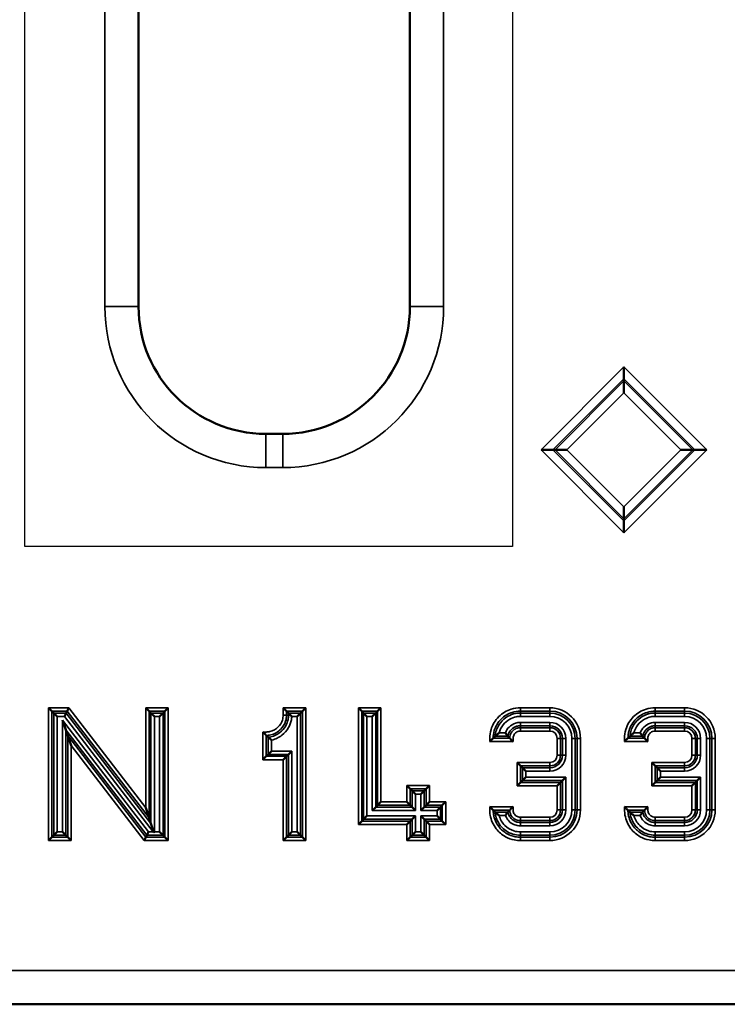
# Model space of a CAD drawing. Units: millimetres. Extents: x 0 to 1260, y 0 to 891.
# Drawn here: x 677 to 719, y 478 to 537 of the extents above; entities that cross this region are included whole.
import ezdxf

# ---------------------------------------------------------------- set-up
doc = ezdxf.new("R2010")
doc.units = ezdxf.units.MM
doc.layers.add('Visibile (ISO)', color=7, linetype='Continuous', lineweight=50)
doc.layers.add('Visibile sottile (ISO)', color=7, linetype='Continuous', lineweight=35)

# ---------------------------------------------------------------- blocks, each defined once
blk = doc.blocks.new('840424 góra')
at = {"layer": 'Visibile (ISO)'}
for p, q in [((-90.964, -57.5), (-90.964, 57.5)), ((-74.858, 57.5), (-74.858, -57.5)), ((-62.161, -61.787), (-62.161, -61.08)), ((-62.161, -61.787), (-62.161, -61.913)), ((-62.161, -61.913), (-62.161, -62.62)), ((-82.411, -65.053), (-83.411, -65.053)), ((-66.374, -66), (-67.08, -66)), ((-66.374, -66), (-66.248, -66)), ((-66.248, -66), (-65.541, -66)), ((-58.074, -66), (-58.78, -66)), ((-57.948, -66), (-58.074, -66)), ((-57.241, -66), (-57.948, -66)), ((-62.161, -70.087), (-62.161, -69.38)), ((-62.161, -70.213), (-62.161, -70.087)), ((-62.161, -70.213), (-62.161, -70.92)), ((-96.102, -81.508), (-96.302, -81.309)), ((-96.102, -81.508), (-95.988, -81.623)), ((-95.988, -81.623), (-95.788, -81.822)), ((-95.254, -81.623), (-95.352, -81.822)), ((-95.197, -81.508), (-95.254, -81.623)), ((-95.197, -81.508), (-95.099, -81.309)), ((-90.342, -81.508), (-90.542, -81.309)), ((-90.342, -81.508), (-90.228, -81.623)), ((-90.228, -81.623), (-90.028, -81.822)), ((-89.513, -81.623), (-89.713, -81.822)), ((-89.399, -81.508), (-89.513, -81.623)), ((-89.399, -81.508), (-89.199, -81.309)), ((-82.182, -81.508), (-82.382, -81.309)), ((-82.182, -81.508), (-82.068, -81.623)), ((-81.951, -81.74), (-82.068, -81.623)), ((-81.353, -81.623), (-81.553, -81.822)), ((-81.239, -81.508), (-81.353, -81.623)), ((-81.239, -81.508), (-81.039, -81.309)), ((-77.722, -81.508), (-77.922, -81.309)), ((-77.722, -81.508), (-77.608, -81.623)), ((-77.608, -81.623), (-77.408, -81.822)), ((-76.893, -81.623), (-77.093, -81.822)), ((-76.779, -81.508), (-76.893, -81.623)), ((-76.779, -81.508), (-76.579, -81.309)), ((-95.273, -82.626), (-95.473, -82.037)), ((-95.159, -82.963), (-95.273, -82.626)), ((-94.959, -83.551), (-95.159, -82.963)), ((-83.382, -84.192), (-83.268, -84.077)), ((-83.268, -84.077), (-83.068, -83.878)), ((-82.182, -84.192), (-82.068, -84.077)), ((-82.068, -84.077), (-81.868, -83.878)), ((-83.382, -84.192), (-83.582, -84.391)), ((-82.382, -84.391), (-82.182, -84.192)), ((-68.297, -84.758), (-68.497, -84.559)), ((-60.497, -84.559), (-60.297, -84.758)), ((-68.297, -84.758), (-68.183, -84.873)), ((-68.183, -84.873), (-67.983, -85.072)), ((-60.297, -84.758), (-60.183, -84.873)), ((-60.183, -84.873), (-59.983, -85.072)), ((-68.297, -85.742), (-68.497, -85.941)), ((-68.297, -85.742), (-68.183, -85.627)), ((-68.183, -85.627), (-67.983, -85.428)), ((-65.922, -85.742), (-66.122, -85.941)), ((-65.922, -85.742), (-65.808, -85.627)), ((-65.808, -85.627), (-65.608, -85.428)), ((-60.297, -85.742), (-60.497, -85.941)), ((-60.297, -85.742), (-60.183, -85.627)), ((-60.183, -85.627), (-59.983, -85.428)), ((-57.922, -85.742), (-58.122, -85.941)), ((-57.922, -85.742), (-57.808, -85.627)), ((-57.808, -85.627), (-57.608, -85.428)), ((-74.842, -86.128), (-75.042, -85.929)), ((-74.842, -86.128), (-74.728, -86.243)), ((-74.728, -86.243), (-74.528, -86.442)), ((-74.013, -86.243), (-74.213, -86.442)), ((-73.899, -86.128), (-74.013, -86.243)), ((-73.899, -86.128), (-73.699, -85.929)), ((-76.779, -87.088), (-76.579, -86.889)), ((-74.842, -87.088), (-75.042, -86.889)), ((-73.899, -87.088), (-73.699, -86.889)), ((-72.939, -87.088), (-72.739, -86.889)), ((-90.342, -87.837), (-90.542, -87.249)), ((-76.893, -87.203), (-77.093, -87.402)), ((-76.779, -87.088), (-76.893, -87.203)), ((-74.842, -87.088), (-74.728, -87.203)), ((-74.728, -87.203), (-74.528, -87.402)), ((-74.013, -87.203), (-74.213, -87.402)), ((-73.899, -87.088), (-74.013, -87.203)), ((-73.053, -87.203), (-73.253, -87.402)), ((-72.939, -87.088), (-73.053, -87.203)), ((-90.342, -87.837), (-90.228, -88.174)), ((-90.228, -88.174), (-90.05, -88.699)), ((-77.722, -88.032), (-77.922, -88.231)), ((-77.722, -88.032), (-77.608, -87.917)), ((-77.608, -87.917), (-77.408, -87.718)), ((-74.842, -88.032), (-75.042, -88.231)), ((-74.842, -88.032), (-74.728, -87.917)), ((-74.728, -87.917), (-74.528, -87.718)), ((-74.013, -87.917), (-74.213, -87.718)), ((-73.899, -88.032), (-74.013, -87.917)), ((-73.899, -88.032), (-73.699, -88.231)), ((-73.053, -87.917), (-73.253, -87.718)), ((-72.939, -88.032), (-73.053, -87.917)), ((-72.739, -88.231), (-72.939, -88.032)), ((-95.988, -88.877), (-95.788, -88.678)), ((-95.273, -88.877), (-95.473, -88.678)), ((-90.478, -88.877), (-90.379, -88.678)), ((-90.05, -88.699), (-90.094, -88.678)), ((-90.028, -88.678), (-90.05, -88.699)), ((-89.513, -88.877), (-89.713, -88.678)), ((-82.068, -88.877), (-81.868, -88.678)), ((-81.353, -88.877), (-81.553, -88.678)), ((-74.728, -88.877), (-74.528, -88.678)), ((-74.013, -88.877), (-74.213, -88.678)), ((-96.102, -88.992), (-96.302, -89.191)), ((-96.102, -88.992), (-95.988, -88.877)), ((-95.159, -88.992), (-95.273, -88.877)), ((-95.159, -88.992), (-94.959, -89.191)), ((-90.534, -88.992), (-90.633, -89.191)), ((-90.534, -88.992), (-90.478, -88.877)), ((-89.399, -88.992), (-89.513, -88.877)), ((-89.399, -88.992), (-89.199, -89.191)), ((-82.182, -88.992), (-82.382, -89.191)), ((-82.182, -88.992), (-82.068, -88.877)), ((-81.239, -88.992), (-81.353, -88.877)), ((-81.239, -88.992), (-81.039, -89.191)), ((-74.842, -88.992), (-75.042, -89.191)), ((-74.842, -88.992), (-74.728, -88.877)), ((-73.899, -88.992), (-74.013, -88.877)), ((-73.899, -88.992), (-73.699, -89.191)), ((-495.822, -98.911), (-2, -98.911))]:
    blk.add_line(p, q, dxfattribs=at)
for centre, start, end in [((-83.411, -57.5), 180, 270), ((-82.411, -57.5), 270, 0)]:
    blk.add_arc(centre, 7.553, start, end, dxfattribs=at)
for points, knots in [([(-81.951, -81.74), (-81.925, -81.766), (-81.898, -81.793), (-81.871, -81.822), (-81.871, -81.822), (-81.871, -81.822)], [-0.01146297, -0.01146297, -0.01146297, -0.01146297, 0, 0, 0.0001937, 0.0001937, 0.0001937, 0.0001937]), ([(-83.382, -82.948), (-83.383, -82.948), (-83.387, -82.944), (-83.399, -82.932), (-83.409, -82.922), (-83.435, -82.896), (-83.453, -82.877), (-83.489, -82.841), (-83.507, -82.824), (-83.543, -82.788), (-83.562, -82.769), (-83.581, -82.749), (-83.582, -82.749), (-83.582, -82.749)], [-0.03729164, -0.03729164, -0.03729164, -0.03729164, -0.03154778, -0.03154778, -0.02482874, -0.02482874, -0.01571635, -0.01571635, -0.00801414, -0.00801414, 0, 0, 0.00020005, 0.00020005, 0.00020005, 0.00020005]), ([(-83.382, -82.948), (-83.353, -82.978), (-83.323, -83.006), (-83.285, -83.042), (-83.277, -83.049), (-83.268, -83.057)], [0.0191555, 0.0191555, 0.0191555, 0.0191555, 0.2232128, 0.2232128, 0.2809313, 0.2809313, 0.2809313, 0.2809313]), ([(-69.568, -82.803), (-69.568, -82.803), (-69.569, -82.804), (-69.595, -82.824), (-69.62, -82.844), (-69.667, -82.883), (-69.689, -82.901), (-69.732, -82.938), (-69.75, -82.955), (-69.777, -82.978), (-69.786, -82.987), (-69.799, -82.998), (-69.802, -83.002), (-69.803, -83.002)], [-0.03614005, -0.03614005, -0.03614005, -0.03614005, -0.03594477, -0.03594477, -0.02774908, -0.02774908, -0.0202082, -0.0202082, -0.01187661, -0.01187661, -0.00543259, -0.00543259, 0, 0, 0, 0]), ([(-69.197, -82.803), (-69.196, -82.803), (-69.196, -82.804), (-69.184, -82.821), (-69.172, -82.838), (-69.148, -82.871), (-69.136, -82.886), (-69.108, -82.923), (-69.092, -82.943), (-69.068, -82.973), (-69.059, -82.984), (-69.047, -82.998), (-69.044, -83.001), (-69.043, -83.002)], [-0.00017303, -0.00017303, -0.00017303, -0.00017303, 0, 0, 0.00624598, 0.00624598, 0.01243765, 0.01243765, 0.02146208, 0.02146208, 0.02851521, 0.02851521, 0.03463316, 0.03463316, 0.03463316, 0.03463316]), ([(-61.568, -82.803), (-61.568, -82.803), (-61.569, -82.804), (-61.595, -82.824), (-61.62, -82.844), (-61.667, -82.883), (-61.689, -82.901), (-61.732, -82.938), (-61.75, -82.955), (-61.777, -82.978), (-61.786, -82.987), (-61.799, -82.998), (-61.802, -83.002), (-61.803, -83.002)], [-0.03614005, -0.03614005, -0.03614005, -0.03614005, -0.03594477, -0.03594477, -0.02774908, -0.02774908, -0.0202082, -0.0202082, -0.01187661, -0.01187661, -0.00543259, -0.00543259, 0, 0, 0, 0]), ([(-61.197, -82.803), (-61.196, -82.803), (-61.196, -82.804), (-61.184, -82.821), (-61.172, -82.838), (-61.148, -82.871), (-61.136, -82.886), (-61.108, -82.923), (-61.092, -82.943), (-61.068, -82.973), (-61.059, -82.984), (-61.047, -82.998), (-61.044, -83.001), (-61.043, -83.002)], [-0.00017303, -0.00017303, -0.00017303, -0.00017303, 0, 0, 0.00624597, 0.00624597, 0.01243765, 0.01243765, 0.02146207, 0.02146207, 0.02851521, 0.02851521, 0.03463316, 0.03463316, 0.03463316, 0.03463316]), ([(-83.068, -83.228), (-83.069, -83.227), (-83.069, -83.227), (-83.088, -83.212), (-83.105, -83.198), (-83.14, -83.169), (-83.156, -83.155), (-83.192, -83.124), (-83.212, -83.107), (-83.24, -83.082), (-83.25, -83.073), (-83.264, -83.061), (-83.267, -83.058), (-83.268, -83.057)], [-0.03547751, -0.03547751, -0.03547751, -0.03547751, -0.03529747, -0.03529747, -0.02846905, -0.02846905, -0.02175882, -0.02175882, -0.01275646, -0.01275646, -0.00589762, -0.00589762, 0, 0, 0, 0]), ([(-69.922, -83.117), (-69.923, -83.117), (-69.927, -83.121), (-69.939, -83.133), (-69.948, -83.143), (-69.975, -83.169), (-69.993, -83.187), (-70.029, -83.223), (-70.046, -83.241), (-70.083, -83.277), (-70.102, -83.296), (-70.121, -83.316), (-70.122, -83.316), (-70.122, -83.316)], [-0.03726359, -0.03726359, -0.03726359, -0.03726359, -0.03158116, -0.03158116, -0.02487076, -0.02487076, -0.01577427, -0.01577427, -0.00804533, -0.00804533, 0, 0, 0.00020022, 0.00020022, 0.00020022, 0.00020022]), ([(-69.922, -83.117), (-69.892, -83.087), (-69.862, -83.057), (-69.821, -83.019), (-69.812, -83.011), (-69.803, -83.002)], [0.0191583, 0.0191583, 0.0191583, 0.0191583, 0.2240276, 0.2240276, 0.2810832, 0.2810832, 0.2810832, 0.2810832]), ([(-69.043, -83.002), (-69.037, -83.01), (-69.03, -83.018), (-68.997, -83.056), (-68.969, -83.086), (-68.939, -83.117)], [0.1687167, 0.1687167, 0.1687167, 0.1687167, 0.2216823, 0.2216823, 0.4293912, 0.4293912, 0.4293912, 0.4293912]), ([(-68.939, -83.117), (-68.938, -83.117), (-68.936, -83.12), (-68.922, -83.133), (-68.913, -83.143), (-68.886, -83.169), (-68.868, -83.188), (-68.832, -83.224), (-68.815, -83.241), (-68.779, -83.277), (-68.76, -83.296), (-68.74, -83.316), (-68.74, -83.316), (-68.739, -83.316)], [0, 0, 0, 0, 0.0042531, 0.0042531, 0.00822525, 0.00822525, 0.01361312, 0.01361312, 0.01815656, 0.01815656, 0.02288249, 0.02288249, 0.02300054, 0.02300054, 0.02300054, 0.02300054]), ([(-61.922, -83.117), (-61.923, -83.117), (-61.927, -83.121), (-61.939, -83.133), (-61.948, -83.143), (-61.975, -83.169), (-61.993, -83.187), (-62.029, -83.223), (-62.046, -83.241), (-62.083, -83.277), (-62.102, -83.296), (-62.121, -83.316), (-62.122, -83.316), (-62.122, -83.316)], [-0.03726359, -0.03726359, -0.03726359, -0.03726359, -0.03158116, -0.03158116, -0.02487076, -0.02487076, -0.01577427, -0.01577427, -0.00804533, -0.00804533, 0, 0, 0.00020022, 0.00020022, 0.00020022, 0.00020022]), ([(-61.922, -83.117), (-61.892, -83.087), (-61.862, -83.057), (-61.821, -83.019), (-61.812, -83.011), (-61.803, -83.002)], [0.0191583, 0.0191583, 0.0191583, 0.0191583, 0.2240276, 0.2240276, 0.2810832, 0.2810832, 0.2810832, 0.2810832]), ([(-61.043, -83.002), (-61.037, -83.01), (-61.03, -83.018), (-60.997, -83.056), (-60.969, -83.086), (-60.939, -83.117)], [0.1687167, 0.1687167, 0.1687167, 0.1687167, 0.2216823, 0.2216823, 0.4293912, 0.4293912, 0.4293912, 0.4293912]), ([(-60.939, -83.117), (-60.938, -83.117), (-60.936, -83.12), (-60.922, -83.133), (-60.913, -83.143), (-60.886, -83.169), (-60.868, -83.188), (-60.832, -83.224), (-60.815, -83.241), (-60.779, -83.277), (-60.76, -83.296), (-60.74, -83.316), (-60.74, -83.316), (-60.739, -83.316)], [0, 0, 0, 0, 0.0042531, 0.0042531, 0.00822525, 0.00822525, 0.01361312, 0.01361312, 0.01815656, 0.01815656, 0.02288249, 0.02288249, 0.02300054, 0.02300054, 0.02300054, 0.02300054]), ([(-69.922, -87.383), (-69.923, -87.383), (-69.927, -87.379), (-69.939, -87.367), (-69.948, -87.357), (-69.975, -87.331), (-69.993, -87.313), (-70.029, -87.277), (-70.046, -87.259), (-70.083, -87.223), (-70.102, -87.204), (-70.121, -87.184), (-70.122, -87.184), (-70.122, -87.184)], [0, 0, 0, 0, 0.00564402, 0.00564402, 0.01230907, 0.01230907, 0.02134407, 0.02134407, 0.02902076, 0.02902076, 0.03701172, 0.03701172, 0.03721058, 0.03721058, 0.03721058, 0.03721058]), ([(-69.803, -87.498), (-69.812, -87.49), (-69.82, -87.482), (-69.861, -87.444), (-69.892, -87.414), (-69.922, -87.383)], [0.1691744, 0.1691744, 0.1691744, 0.1691744, 0.2234111, 0.2234111, 0.4311059, 0.4311059, 0.4311059, 0.4311059]), ([(-69.568, -87.697), (-69.568, -87.697), (-69.569, -87.696), (-69.595, -87.676), (-69.62, -87.656), (-69.667, -87.617), (-69.689, -87.599), (-69.732, -87.562), (-69.75, -87.545), (-69.777, -87.522), (-69.786, -87.513), (-69.799, -87.502), (-69.802, -87.498), (-69.803, -87.498)], [-0.00023034, -0.00023034, -0.00023034, -0.00023034, 0, 0, 0.0096672, 0.0096672, 0.01856203, 0.01856203, 0.02838953, 0.02838953, 0.03599057, 0.03599057, 0.04239856, 0.04239856, 0.04239856, 0.04239856]), ([(-69.197, -87.697), (-69.196, -87.697), (-69.196, -87.696), (-69.184, -87.679), (-69.172, -87.662), (-69.148, -87.629), (-69.136, -87.614), (-69.108, -87.577), (-69.092, -87.557), (-69.068, -87.527), (-69.059, -87.516), (-69.047, -87.502), (-69.044, -87.499), (-69.043, -87.498)], [-0.03457111, -0.03457111, -0.03457111, -0.03457111, -0.03439925, -0.03439925, -0.02819546, -0.02819546, -0.02204561, -0.02204561, -0.01308213, -0.01308213, -0.00607663, -0.00607663, 0, 0, 0, 0]), ([(-68.939, -87.383), (-68.968, -87.412), (-68.995, -87.442), (-69.028, -87.48), (-69.036, -87.489), (-69.043, -87.498)], [0.0191367, 0.0191367, 0.0191367, 0.0191367, 0.2180319, 0.2180319, 0.2799885, 0.2799885, 0.2799885, 0.2799885]), ([(-68.939, -87.383), (-68.938, -87.383), (-68.936, -87.38), (-68.922, -87.367), (-68.913, -87.357), (-68.886, -87.331), (-68.868, -87.312), (-68.832, -87.276), (-68.815, -87.259), (-68.779, -87.223), (-68.76, -87.204), (-68.74, -87.184), (-68.74, -87.184), (-68.739, -87.184)], [-0.03872922, -0.03872922, -0.03872922, -0.03872922, -0.03153072, -0.03153072, -0.02480777, -0.02480777, -0.01568865, -0.01568865, -0.00799875, -0.00799875, 0, 0, 0.00019982, 0.00019982, 0.00019982, 0.00019982]), ([(-61.922, -87.383), (-61.923, -87.383), (-61.927, -87.379), (-61.939, -87.367), (-61.948, -87.357), (-61.975, -87.331), (-61.993, -87.313), (-62.029, -87.277), (-62.046, -87.259), (-62.083, -87.223), (-62.102, -87.204), (-62.121, -87.184), (-62.122, -87.184), (-62.122, -87.184)], [0, 0, 0, 0, 0.00564402, 0.00564402, 0.01230907, 0.01230907, 0.02134407, 0.02134407, 0.02902076, 0.02902076, 0.03701172, 0.03701172, 0.03721058, 0.03721058, 0.03721058, 0.03721058]), ([(-61.803, -87.498), (-61.812, -87.49), (-61.82, -87.482), (-61.861, -87.444), (-61.892, -87.414), (-61.922, -87.383)], [0.1691744, 0.1691744, 0.1691744, 0.1691744, 0.2234111, 0.2234111, 0.4311059, 0.4311059, 0.4311059, 0.4311059]), ([(-61.568, -87.697), (-61.568, -87.697), (-61.569, -87.696), (-61.595, -87.676), (-61.62, -87.656), (-61.667, -87.617), (-61.689, -87.599), (-61.732, -87.562), (-61.75, -87.545), (-61.777, -87.522), (-61.786, -87.513), (-61.799, -87.502), (-61.802, -87.498), (-61.803, -87.498)], [-0.00023034, -0.00023034, -0.00023034, -0.00023034, 0, 0, 0.0096672, 0.0096672, 0.01856203, 0.01856203, 0.02838953, 0.02838953, 0.03599056, 0.03599056, 0.04239855, 0.04239855, 0.04239855, 0.04239855]), ([(-61.197, -87.697), (-61.196, -87.697), (-61.196, -87.696), (-61.184, -87.679), (-61.172, -87.662), (-61.148, -87.629), (-61.136, -87.614), (-61.108, -87.577), (-61.092, -87.557), (-61.068, -87.527), (-61.059, -87.516), (-61.047, -87.502), (-61.044, -87.499), (-61.043, -87.498)], [-0.03457111, -0.03457111, -0.03457111, -0.03457111, -0.03439925, -0.03439925, -0.02819546, -0.02819546, -0.02204561, -0.02204561, -0.01308213, -0.01308213, -0.00607663, -0.00607663, 0, 0, 0, 0]), ([(-60.939, -87.383), (-60.968, -87.412), (-60.995, -87.442), (-61.028, -87.48), (-61.036, -87.489), (-61.043, -87.498)], [0.0191367, 0.0191367, 0.0191367, 0.0191367, 0.2180319, 0.2180319, 0.2799885, 0.2799885, 0.2799885, 0.2799885]), ([(-60.939, -87.383), (-60.938, -87.383), (-60.936, -87.38), (-60.922, -87.367), (-60.913, -87.357), (-60.886, -87.331), (-60.868, -87.312), (-60.832, -87.276), (-60.815, -87.259), (-60.779, -87.223), (-60.76, -87.204), (-60.74, -87.184), (-60.74, -87.184), (-60.739, -87.184)], [-0.03872922, -0.03872922, -0.03872922, -0.03872922, -0.03153072, -0.03153072, -0.02480777, -0.02480777, -0.01568865, -0.01568865, -0.00799875, -0.00799875, 0, 0, 0.00019982, 0.00019982, 0.00019982, 0.00019982])]:
    blk.add_open_spline(points, degree=3, knots=knots, dxfattribs=at)
at = {"layer": 'Visibile sottile (ISO)'}
for p, q in [((-92.964, 57.5), (-92.964, -57.5)), ((-72.858, -57.5), (-72.858, 57.5)), ((-92.964, -57.5), (-90.964, -57.5)), ((-72.858, -57.5), (-74.858, -57.5)), ((-62.161, -61.08), (-67.08, -66)), ((-57.241, -66), (-62.161, -61.08)), ((-66.374, -66), (-62.161, -61.787)), ((-62.161, -61.913), (-66.248, -66)), ((-62.161, -61.787), (-57.948, -66)), ((-58.074, -66), (-62.161, -61.913)), ((-65.541, -66), (-62.161, -62.62)), ((-62.161, -62.62), (-58.78, -66)), ((-83.411, -67.053), (-83.411, -65.053)), ((-82.411, -67.053), (-82.411, -65.053)), ((-67.08, -66), (-62.161, -70.92)), ((-62.161, -70.213), (-66.374, -66)), ((-66.248, -66), (-62.161, -70.087)), ((-62.161, -69.38), (-65.541, -66)), ((-62.161, -70.92), (-57.241, -66)), ((-57.948, -66), (-62.161, -70.213)), ((-62.161, -70.087), (-58.074, -66)), ((-58.78, -66), (-62.161, -69.38)), ((-83.411, -67.053), (-82.411, -67.053)), ((-96.302, -81.309), (-96.302, -89.191)), ((-95.099, -81.309), (-96.302, -81.309)), ((-96.102, -88.992), (-96.102, -81.508)), ((-96.102, -81.508), (-95.197, -81.508)), ((-95.254, -81.623), (-95.988, -81.623)), ((-95.988, -81.623), (-95.988, -88.877)), ((-90.228, -88.174), (-95.254, -81.623)), ((-95.197, -81.508), (-90.342, -87.837)), ((-90.542, -87.249), (-95.099, -81.309)), ((-90.542, -81.309), (-90.542, -87.249)), ((-89.199, -81.309), (-90.542, -81.309)), ((-90.342, -87.837), (-90.342, -81.508)), ((-90.342, -81.508), (-89.399, -81.508)), ((-90.228, -81.623), (-90.228, -88.174)), ((-89.513, -81.623), (-90.228, -81.623)), ((-89.513, -88.877), (-89.513, -81.623)), ((-89.399, -81.508), (-89.399, -88.992)), ((-89.199, -89.191), (-89.199, -81.309)), ((-82.382, -81.309), (-82.382, -81.74)), ((-81.039, -81.309), (-82.382, -81.309)), ((-82.182, -81.74), (-82.382, -81.74)), ((-82.182, -81.508), (-81.239, -81.508)), ((-82.182, -81.74), (-82.182, -81.508)), ((-82.182, -81.74), (-82.068, -81.74)), ((-82.068, -81.623), (-82.068, -81.74)), ((-81.353, -81.623), (-82.068, -81.623)), ((-81.951, -81.74), (-82.068, -81.74)), ((-81.353, -88.877), (-81.353, -81.623)), ((-81.239, -81.508), (-81.239, -88.992)), ((-81.039, -89.191), (-81.039, -81.309)), ((-77.922, -81.309), (-77.922, -88.231)), ((-76.579, -81.309), (-77.922, -81.309)), ((-77.722, -88.032), (-77.722, -81.508)), ((-77.722, -81.508), (-76.779, -81.508)), ((-76.893, -81.623), (-77.608, -81.623)), ((-77.608, -81.623), (-77.608, -87.917)), ((-76.893, -87.203), (-76.893, -81.623)), ((-76.779, -81.508), (-76.779, -87.088)), ((-76.579, -86.889), (-76.579, -81.309)), ((-66.556, -81.309), (-68.306, -81.309)), ((-68.306, -81.508), (-68.306, -81.309)), ((-68.306, -81.508), (-66.556, -81.508)), ((-68.306, -81.508), (-68.306, -81.623)), ((-68.306, -81.822), (-68.306, -81.623)), ((-66.556, -81.623), (-68.306, -81.623)), ((-66.556, -81.508), (-66.556, -81.309)), ((-66.556, -81.508), (-66.556, -81.623)), ((-66.556, -81.822), (-66.556, -81.623)), ((-58.556, -81.309), (-60.306, -81.309)), ((-60.306, -81.508), (-60.306, -81.309)), ((-60.306, -81.508), (-58.556, -81.508)), ((-60.306, -81.508), (-60.306, -81.623)), ((-60.306, -81.822), (-60.306, -81.623)), ((-58.556, -81.623), (-60.306, -81.623)), ((-58.556, -81.508), (-58.556, -81.309)), ((-58.556, -81.508), (-58.556, -81.623)), ((-58.556, -81.822), (-58.556, -81.623)), ((-95.788, -81.822), (-95.352, -81.822)), ((-95.788, -88.678), (-95.788, -81.822)), ((-90.379, -88.678), (-95.473, -82.037)), ((-95.473, -82.037), (-95.473, -88.678)), ((-95.352, -81.822), (-90.094, -88.678)), ((-90.028, -88.678), (-90.028, -81.822)), ((-90.028, -81.822), (-89.713, -81.822)), ((-89.713, -81.822), (-89.713, -88.678)), ((-81.871, -81.822), (-81.553, -81.822)), ((-81.553, -81.822), (-81.553, -88.678)), ((-77.408, -81.822), (-77.093, -81.822)), ((-77.408, -87.718), (-77.408, -81.822)), ((-77.093, -81.822), (-77.093, -87.402)), ((-68.306, -81.822), (-66.556, -81.822)), ((-68.306, -82.178), (-68.306, -82.377)), ((-66.556, -82.178), (-68.306, -82.178)), ((-68.306, -82.377), (-66.556, -82.377)), ((-68.306, -82.492), (-68.306, -82.377)), ((-66.556, -82.178), (-66.556, -82.377)), ((-66.556, -82.492), (-66.556, -82.377)), ((-60.306, -81.822), (-58.556, -81.822)), ((-60.306, -82.178), (-60.306, -82.377)), ((-58.556, -82.178), (-60.306, -82.178)), ((-60.306, -82.492), (-60.306, -82.377)), ((-60.306, -82.377), (-58.556, -82.377)), ((-58.556, -82.178), (-58.556, -82.377)), ((-58.556, -82.492), (-58.556, -82.377)), ((-95.273, -88.877), (-95.273, -82.626)), ((-95.273, -82.626), (-90.478, -88.877)), ((-95.159, -82.963), (-95.159, -88.992)), ((-90.534, -88.992), (-95.159, -82.963)), ((-83.582, -82.749), (-83.582, -84.391)), ((-83.382, -84.192), (-83.382, -82.948)), ((-69.197, -82.803), (-69.568, -82.803)), ((-68.306, -82.492), (-68.306, -82.691)), ((-66.556, -82.492), (-68.306, -82.492)), ((-68.306, -82.691), (-66.556, -82.691)), ((-66.556, -82.492), (-66.556, -82.691)), ((-61.197, -82.803), (-61.568, -82.803)), ((-60.306, -82.492), (-60.306, -82.691)), ((-58.556, -82.492), (-60.306, -82.492)), ((-60.306, -82.691), (-58.556, -82.691)), ((-58.556, -82.492), (-58.556, -82.691)), ((-94.959, -89.191), (-94.959, -83.551)), ((-94.959, -83.551), (-90.633, -89.191)), ((-83.268, -83.057), (-83.268, -84.077)), ((-83.068, -83.878), (-83.068, -83.228)), ((-70.122, -83.316), (-68.739, -83.316)), ((-68.939, -83.117), (-69.922, -83.117)), ((-69.803, -83.002), (-69.043, -83.002)), ((-66.122, -83.125), (-66.122, -84.125)), ((-65.922, -83.125), (-66.122, -83.125)), ((-65.922, -84.125), (-65.922, -83.125)), ((-65.922, -83.125), (-65.808, -83.125)), ((-65.608, -83.125), (-65.808, -83.125)), ((-65.808, -83.125), (-65.808, -84.125)), ((-65.608, -84.125), (-65.608, -83.125)), ((-65.253, -83.125), (-65.053, -83.125)), ((-65.253, -83.125), (-65.253, -87.375)), ((-65.053, -87.375), (-65.053, -83.125)), ((-64.939, -83.125), (-65.053, -83.125)), ((-64.939, -83.125), (-64.739, -83.125)), ((-64.939, -83.125), (-64.939, -87.375)), ((-64.739, -87.375), (-64.739, -83.125)), ((-62.122, -83.316), (-60.739, -83.316)), ((-60.939, -83.117), (-61.922, -83.117)), ((-61.803, -83.002), (-61.043, -83.002)), ((-58.122, -83.125), (-58.122, -84.125)), ((-57.922, -83.125), (-58.122, -83.125)), ((-57.922, -84.125), (-57.922, -83.125)), ((-57.922, -83.125), (-57.808, -83.125)), ((-57.608, -83.125), (-57.808, -83.125)), ((-57.808, -83.125), (-57.808, -84.125)), ((-57.608, -84.125), (-57.608, -83.125)), ((-57.253, -83.125), (-57.053, -83.125)), ((-57.253, -83.125), (-57.253, -87.375)), ((-56.939, -83.125), (-57.053, -83.125)), ((-57.053, -87.375), (-57.053, -83.125)), ((-56.939, -83.125), (-56.739, -83.125)), ((-56.939, -83.125), (-56.939, -87.375)), ((-56.739, -87.375), (-56.739, -83.125)), ((-83.268, -84.077), (-82.068, -84.077)), ((-81.868, -83.878), (-83.068, -83.878)), ((-82.068, -84.077), (-82.068, -88.877)), ((-81.868, -88.678), (-81.868, -83.878)), ((-65.922, -84.125), (-66.122, -84.125)), ((-65.922, -84.125), (-65.808, -84.125)), ((-65.608, -84.125), (-65.808, -84.125)), ((-57.922, -84.125), (-58.122, -84.125)), ((-57.922, -84.125), (-57.808, -84.125)), ((-57.608, -84.125), (-57.808, -84.125)), ((-83.582, -84.391), (-82.382, -84.391)), ((-82.182, -84.192), (-83.382, -84.192)), ((-82.382, -84.391), (-82.382, -89.191)), ((-82.182, -88.992), (-82.182, -84.192)), ((-68.497, -84.559), (-68.497, -85.941)), ((-66.556, -84.559), (-68.497, -84.559)), ((-66.556, -84.758), (-66.556, -84.559)), ((-58.556, -84.559), (-60.497, -84.559)), ((-60.497, -84.559), (-60.497, -85.941)), ((-58.556, -84.758), (-58.556, -84.559)), ((-68.297, -85.742), (-68.297, -84.758)), ((-68.297, -84.758), (-66.556, -84.758)), ((-66.556, -84.873), (-68.183, -84.873)), ((-68.183, -84.873), (-68.183, -85.627)), ((-67.983, -85.428), (-67.983, -85.072)), ((-67.983, -85.072), (-66.556, -85.072)), ((-66.556, -84.758), (-66.556, -84.873)), ((-66.556, -85.072), (-66.556, -84.873)), ((-60.297, -84.758), (-58.556, -84.758)), ((-60.297, -85.742), (-60.297, -84.758)), ((-58.556, -84.873), (-60.183, -84.873)), ((-60.183, -84.873), (-60.183, -85.627)), ((-59.983, -85.428), (-59.983, -85.072)), ((-59.983, -85.072), (-58.556, -85.072)), ((-58.556, -84.758), (-58.556, -84.873)), ((-58.556, -85.072), (-58.556, -84.873)), ((-65.922, -85.742), (-68.297, -85.742)), ((-68.183, -85.627), (-65.808, -85.627)), ((-65.608, -85.428), (-67.983, -85.428)), ((-65.922, -87.375), (-65.922, -85.742)), ((-65.808, -85.627), (-65.808, -87.375)), ((-65.608, -87.375), (-65.608, -85.428)), ((-57.922, -85.742), (-60.297, -85.742)), ((-60.183, -85.627), (-57.808, -85.627)), ((-57.608, -85.428), (-59.983, -85.428)), ((-57.922, -87.375), (-57.922, -85.742)), ((-57.808, -85.627), (-57.808, -87.375)), ((-57.608, -87.375), (-57.608, -85.428)), ((-75.042, -85.929), (-75.042, -86.889)), ((-73.699, -85.929), (-75.042, -85.929)), ((-74.842, -87.088), (-74.842, -86.128)), ((-74.842, -86.128), (-73.899, -86.128)), ((-74.728, -86.243), (-74.728, -87.203)), ((-74.013, -86.243), (-74.728, -86.243)), ((-74.528, -87.402), (-74.528, -86.442)), ((-74.528, -86.442), (-74.213, -86.442)), ((-74.213, -86.442), (-74.213, -87.402)), ((-74.013, -87.203), (-74.013, -86.243)), ((-73.899, -86.128), (-73.899, -87.088)), ((-73.699, -86.889), (-73.699, -85.929)), ((-68.497, -85.941), (-66.122, -85.941)), ((-66.122, -85.941), (-66.122, -87.375)), ((-60.497, -85.941), (-58.122, -85.941)), ((-58.122, -85.941), (-58.122, -87.375)), ((-75.042, -86.889), (-76.579, -86.889)), ((-72.739, -86.889), (-73.699, -86.889)), ((-72.739, -88.231), (-72.739, -86.889)), ((-77.093, -87.402), (-74.528, -87.402)), ((-74.728, -87.203), (-76.893, -87.203)), ((-76.779, -87.088), (-74.842, -87.088)), ((-74.213, -87.402), (-73.253, -87.402)), ((-73.053, -87.203), (-74.013, -87.203)), ((-73.899, -87.088), (-72.939, -87.088)), ((-73.253, -87.402), (-73.253, -87.718)), ((-73.053, -87.917), (-73.053, -87.203)), ((-72.939, -87.088), (-72.939, -88.032)), ((-68.739, -87.184), (-70.122, -87.184)), ((-69.922, -87.383), (-68.939, -87.383)), ((-69.043, -87.498), (-69.803, -87.498)), ((-65.922, -87.375), (-66.122, -87.375)), ((-65.922, -87.375), (-65.808, -87.375)), ((-65.608, -87.375), (-65.808, -87.375)), ((-65.253, -87.375), (-65.053, -87.375)), ((-64.939, -87.375), (-65.053, -87.375)), ((-64.939, -87.375), (-64.739, -87.375)), ((-60.739, -87.184), (-62.122, -87.184)), ((-61.922, -87.383), (-60.939, -87.383)), ((-61.043, -87.498), (-61.803, -87.498)), ((-57.922, -87.375), (-58.122, -87.375)), ((-57.922, -87.375), (-57.808, -87.375)), ((-57.608, -87.375), (-57.808, -87.375)), ((-57.253, -87.375), (-57.053, -87.375)), ((-56.939, -87.375), (-57.053, -87.375)), ((-56.939, -87.375), (-56.739, -87.375)), ((-77.922, -88.231), (-75.042, -88.231)), ((-74.842, -88.032), (-77.722, -88.032)), ((-77.608, -87.917), (-74.728, -87.917)), ((-74.528, -87.718), (-77.408, -87.718)), ((-75.042, -88.231), (-75.042, -89.191)), ((-74.842, -88.992), (-74.842, -88.032)), ((-74.728, -87.917), (-74.728, -88.877)), ((-74.528, -88.678), (-74.528, -87.718)), ((-73.253, -87.718), (-74.213, -87.718)), ((-74.213, -87.718), (-74.213, -88.678)), ((-74.013, -87.917), (-73.053, -87.917)), ((-74.013, -88.877), (-74.013, -87.917)), ((-72.939, -88.032), (-73.899, -88.032)), ((-73.899, -88.032), (-73.899, -88.992)), ((-73.699, -88.231), (-72.739, -88.231)), ((-73.699, -89.191), (-73.699, -88.231)), ((-69.568, -87.697), (-69.197, -87.697)), ((-66.556, -87.809), (-68.306, -87.809)), ((-68.306, -88.008), (-68.306, -87.809)), ((-68.306, -88.008), (-66.556, -88.008)), ((-68.306, -88.008), (-68.306, -88.123)), ((-68.306, -88.322), (-68.306, -88.123)), ((-66.556, -88.123), (-68.306, -88.123)), ((-66.556, -88.008), (-66.556, -87.809)), ((-66.556, -88.008), (-66.556, -88.123)), ((-66.556, -88.322), (-66.556, -88.123)), ((-61.568, -87.697), (-61.197, -87.697)), ((-58.556, -87.809), (-60.306, -87.809)), ((-60.306, -88.008), (-60.306, -87.809)), ((-60.306, -88.008), (-58.556, -88.008)), ((-60.306, -88.008), (-60.306, -88.123)), ((-60.306, -88.322), (-60.306, -88.123)), ((-58.556, -88.123), (-60.306, -88.123)), ((-58.556, -88.008), (-58.556, -87.809)), ((-58.556, -88.008), (-58.556, -88.123)), ((-58.556, -88.322), (-58.556, -88.123)), ((-95.473, -88.678), (-95.788, -88.678)), ((-90.094, -88.678), (-90.379, -88.678)), ((-89.713, -88.678), (-90.028, -88.678)), ((-81.553, -88.678), (-81.868, -88.678)), ((-74.213, -88.678), (-74.528, -88.678)), ((-68.306, -88.322), (-66.556, -88.322)), ((-68.306, -88.678), (-68.306, -88.877)), ((-66.556, -88.678), (-68.306, -88.678)), ((-66.556, -88.678), (-66.556, -88.877)), ((-60.306, -88.322), (-58.556, -88.322)), ((-60.306, -88.678), (-60.306, -88.877)), ((-58.556, -88.678), (-60.306, -88.678)), ((-58.556, -88.678), (-58.556, -88.877)), ((-96.302, -89.191), (-94.959, -89.191)), ((-95.159, -88.992), (-96.102, -88.992)), ((-95.988, -88.877), (-95.273, -88.877)), ((-90.633, -89.191), (-89.199, -89.191)), ((-89.399, -88.992), (-90.534, -88.992)), ((-90.478, -88.877), (-89.513, -88.877)), ((-82.382, -89.191), (-81.039, -89.191)), ((-81.239, -88.992), (-82.182, -88.992)), ((-82.068, -88.877), (-81.353, -88.877)), ((-75.042, -89.191), (-73.699, -89.191)), ((-73.899, -88.992), (-74.842, -88.992)), ((-74.728, -88.877), (-74.013, -88.877)), ((-68.306, -88.877), (-66.556, -88.877)), ((-68.306, -88.992), (-68.306, -88.877)), ((-68.306, -88.992), (-68.306, -89.191)), ((-66.556, -88.992), (-68.306, -88.992)), ((-68.306, -89.191), (-66.556, -89.191)), ((-66.556, -88.992), (-66.556, -88.877)), ((-66.556, -88.992), (-66.556, -89.191)), ((-60.306, -88.877), (-58.556, -88.877)), ((-60.306, -88.992), (-60.306, -88.877)), ((-60.306, -88.992), (-60.306, -89.191)), ((-58.556, -88.992), (-60.306, -88.992)), ((-60.306, -89.191), (-58.556, -89.191)), ((-58.556, -88.992), (-58.556, -88.877)), ((-58.556, -88.992), (-58.556, -89.191)), ((-2, -96.911), (-495.822, -96.911))]:
    blk.add_line(p, q, dxfattribs=at)
for centre, radius, start, end in [((-83.411, -57.5), 9.553, 180, 270), ((-82.411, -57.5), 9.553, 270, 0), ((-66.556, -83.125), 1.816, 0, 90), ((-66.556, -83.125), 1.617, 0, 90), ((-66.556, -83.125), 1.502, 0, 90), ((-58.556, -83.125), 1.816, 0, 90), ((-58.556, -83.125), 1.617, 0, 90), ((-58.556, -83.125), 1.502, 0, 90), ((-66.556, -83.125), 1.303, 0, 90), ((-66.556, -83.125), 0.947, 0, 90), ((-66.556, -83.125), 0.748, 0, 90), ((-58.556, -83.125), 1.303, 0, 90), ((-58.556, -83.125), 0.947, 0, 90), ((-58.556, -83.125), 0.748, 0, 90), ((-66.556, -83.125), 0.633, 0, 90), ((-66.556, -83.125), 0.434, 0, 90), ((-58.556, -83.125), 0.633, 0, 90), ((-58.556, -83.125), 0.434, 0, 90), ((-66.556, -84.125), 0.434, 270, 0), ((-66.556, -84.125), 0.633, 270, 0), ((-66.556, -84.125), 0.748, 270, 0), ((-66.556, -84.125), 0.947, 270, 0), ((-58.556, -84.125), 0.434, 270, 0), ((-58.556, -84.125), 0.633, 270, 0), ((-58.556, -84.125), 0.748, 270, 0), ((-58.556, -84.125), 0.947, 270, 0), ((-66.556, -87.375), 0.434, 270, 0), ((-66.556, -87.375), 1.816, 270, 0), ((-66.556, -87.375), 0.633, 270, 0), ((-66.556, -87.375), 1.617, 270, 0), ((-66.556, -87.375), 0.748, 270, 0), ((-66.556, -87.375), 1.303, 270, 0), ((-66.556, -87.375), 1.502, 270, 0), ((-66.556, -87.375), 0.947, 270, 0), ((-58.556, -87.375), 1.816, 270, 0), ((-58.556, -87.375), 0.434, 270, 0), ((-58.556, -87.375), 0.633, 270, 0), ((-58.556, -87.375), 1.617, 270, 0), ((-58.556, -87.375), 0.947, 270, 0), ((-58.556, -87.375), 0.748, 270, 0), ((-58.556, -87.375), 1.303, 270, 0), ((-58.556, -87.375), 1.502, 270, 0)]:
    blk.add_arc(centre, radius, start, end, dxfattribs=at)
for points, knots in [([(-82.382, -81.74), (-82.382, -81.841), (-82.398, -81.942), (-82.476, -82.194), (-82.561, -82.335), (-82.809, -82.585), (-82.981, -82.681), (-83.24, -82.74), (-83.316, -82.749), (-83.391, -82.749), (-83.455, -82.749), (-83.518, -82.749), (-83.582, -82.749)], [-0.1575086, -0.1575086, -0.1575086, -0.1575086, -0.1273572, -0.1273572, -0.079115, -0.079115, -0.022535, -0.022535, 0, 0, 0, 0.0191458, 0.0191458, 0.0191458, 0.0191458]), ([(-83.382, -82.948), (-83.295, -82.948), (-83.208, -82.938), (-82.9, -82.867), (-82.692, -82.751), (-82.398, -82.454), (-82.294, -82.283), (-82.201, -81.983), (-82.182, -81.86), (-82.182, -81.74)], [0.0006966, 0.0006966, 0.0006966, 0.0006966, 0.022535, 0.022535, 0.079115, 0.079115, 0.1273572, 0.1273572, 0.1575086, 0.1575086, 0.1575086, 0.1575086]), ([(-82.068, -81.74), (-82.068, -81.825), (-82.077, -81.912), (-82.12, -82.132), (-82.168, -82.262), (-82.321, -82.538), (-82.44, -82.676), (-82.762, -82.926), (-82.977, -83.017), (-83.224, -83.052), (-83.246, -83.055), (-83.268, -83.057)], [-0.2377721, -0.2377721, -0.2377721, -0.2377721, -0.2082582, -0.2082582, -0.161036, -0.161036, -0.0996472, -0.0996472, -0.0218023, -0.0218023, -0.0141323, -0.0141323, -0.0141323, -0.0141323]), ([(-68.306, -81.309), (-68.487, -81.309), (-68.671, -81.336), (-69.123, -81.477), (-69.379, -81.631), (-69.799, -82.049), (-69.959, -82.314), (-70.097, -82.773), (-70.122, -82.95), (-70.122, -83.125), (-70.122, -83.189), (-70.122, -83.253), (-70.122, -83.316)], [-0.2836895, -0.2836895, -0.2836895, -0.2836895, -0.2293377, -0.2293377, -0.1423749, -0.1423749, -0.0525903, -0.0525903, 0, 0, 0, 0.0191458, 0.0191458, 0.0191458, 0.0191458]), ([(-69.922, -83.117), (-69.922, -82.963), (-69.899, -82.809), (-69.777, -82.403), (-69.635, -82.168), (-69.26, -81.795), (-69.034, -81.658), (-68.631, -81.533), (-68.467, -81.508), (-68.306, -81.508)], [0.0009386, 0.0009386, 0.0009386, 0.0009386, 0.0525903, 0.0525903, 0.1423749, 0.1423749, 0.2293377, 0.2293377, 0.2836895, 0.2836895, 0.2836895, 0.2836895]), ([(-68.306, -81.623), (-68.403, -81.623), (-68.501, -81.632), (-68.751, -81.682), (-68.898, -81.736), (-69.213, -81.911), (-69.369, -82.045), (-69.632, -82.383), (-69.728, -82.59), (-69.788, -82.873), (-69.798, -82.938), (-69.803, -83.002)], [-0.203426, -0.203426, -0.203426, -0.203426, -0.1781665, -0.1781665, -0.1377514, -0.1377514, -0.0852118, -0.0852118, -0.0274739, -0.0274739, -0.0106383, -0.0106383, -0.0106383, -0.0106383]), ([(-60.306, -81.309), (-60.487, -81.309), (-60.671, -81.336), (-61.123, -81.477), (-61.379, -81.631), (-61.799, -82.049), (-61.959, -82.314), (-62.097, -82.773), (-62.122, -82.95), (-62.122, -83.125), (-62.122, -83.189), (-62.122, -83.253), (-62.122, -83.316)], [-0.2836895, -0.2836895, -0.2836895, -0.2836895, -0.2293377, -0.2293377, -0.1423749, -0.1423749, -0.0525903, -0.0525903, 0, 0, 0, 0.0191458, 0.0191458, 0.0191458, 0.0191458]), ([(-61.922, -83.117), (-61.922, -82.963), (-61.899, -82.809), (-61.777, -82.403), (-61.635, -82.168), (-61.26, -81.795), (-61.034, -81.658), (-60.631, -81.533), (-60.467, -81.508), (-60.306, -81.508)], [0.0009386, 0.0009386, 0.0009386, 0.0009386, 0.0525903, 0.0525903, 0.1423749, 0.1423749, 0.2293377, 0.2293377, 0.2836895, 0.2836895, 0.2836895, 0.2836895]), ([(-60.306, -81.623), (-60.403, -81.623), (-60.501, -81.632), (-60.751, -81.682), (-60.898, -81.736), (-61.213, -81.911), (-61.369, -82.045), (-61.632, -82.383), (-61.728, -82.59), (-61.788, -82.873), (-61.798, -82.938), (-61.803, -83.002)], [-0.203426, -0.203426, -0.203426, -0.203426, -0.1781665, -0.1781665, -0.1377514, -0.1377514, -0.0852118, -0.0852118, -0.0274739, -0.0274739, -0.0106383, -0.0106383, -0.0106383, -0.0106383]), ([(-83.068, -83.228), (-82.848, -83.18), (-82.638, -83.083), (-82.296, -82.818), (-82.16, -82.659), (-81.983, -82.341), (-81.928, -82.191), (-81.883, -81.965), (-81.874, -81.894), (-81.871, -81.822)], [0.0323688, 0.0323688, 0.0323688, 0.0323688, 0.0996472, 0.0996472, 0.161036, 0.161036, 0.2082582, 0.2082582, 0.2295431, 0.2295431, 0.2295431, 0.2295431]), ([(-69.568, -82.803), (-69.524, -82.631), (-69.445, -82.469), (-69.228, -82.189), (-69.092, -82.072), (-68.82, -81.92), (-68.692, -81.874), (-68.475, -81.831), (-68.39, -81.822), (-68.306, -81.822)], [0.0324336, 0.0324336, 0.0324336, 0.0324336, 0.0852118, 0.0852118, 0.1377514, 0.1377514, 0.1781665, 0.1781665, 0.203426, 0.203426, 0.203426, 0.203426]), ([(-68.306, -82.178), (-68.4, -82.178), (-68.496, -82.192), (-68.733, -82.266), (-68.866, -82.346), (-69.072, -82.551), (-69.149, -82.671), (-69.197, -82.803)], [0, 0, 0, 0, 0.0283686, 0.0283686, 0.0737584, 0.0737584, 0.1152644, 0.1152644, 0.1152644, 0.1152644]), ([(-69.043, -83.002), (-69.041, -82.992), (-69.039, -82.981), (-69.007, -82.829), (-68.936, -82.697), (-68.747, -82.51), (-68.643, -82.447), (-68.456, -82.389), (-68.38, -82.377), (-68.306, -82.377)], [-0.1323955, -0.1323955, -0.1323955, -0.1323955, -0.1282756, -0.1282756, -0.0737584, -0.0737584, -0.0283686, -0.0283686, 0, 0, 0, 0]), ([(-61.568, -82.803), (-61.524, -82.631), (-61.445, -82.469), (-61.228, -82.189), (-61.092, -82.072), (-60.82, -81.92), (-60.692, -81.874), (-60.475, -81.831), (-60.39, -81.822), (-60.306, -81.822)], [0.0324336, 0.0324336, 0.0324336, 0.0324336, 0.0852118, 0.0852118, 0.1377514, 0.1377514, 0.1781665, 0.1781665, 0.203426, 0.203426, 0.203426, 0.203426]), ([(-60.306, -82.178), (-60.4, -82.178), (-60.496, -82.192), (-60.733, -82.266), (-60.866, -82.346), (-61.072, -82.551), (-61.149, -82.671), (-61.197, -82.803)], [0, 0, 0, 0, 0.0283686, 0.0283686, 0.0737584, 0.0737584, 0.1152644, 0.1152644, 0.1152644, 0.1152644]), ([(-61.043, -83.002), (-61.041, -82.992), (-61.039, -82.981), (-61.007, -82.829), (-60.936, -82.697), (-60.747, -82.51), (-60.643, -82.447), (-60.456, -82.389), (-60.38, -82.377), (-60.306, -82.377)], [-0.1323955, -0.1323955, -0.1323955, -0.1323955, -0.1282756, -0.1282756, -0.0737584, -0.0737584, -0.0283686, -0.0283686, 0, 0, 0, 0]), ([(-68.306, -82.492), (-68.347, -82.492), (-68.388, -82.496), (-68.493, -82.517), (-68.556, -82.539), (-68.689, -82.613), (-68.754, -82.67), (-68.869, -82.818), (-68.911, -82.913), (-68.935, -83.048), (-68.939, -83.082), (-68.939, -83.117)], [0, 0, 0, 0, 0.00841013, 0.00841013, 0.02186633, 0.02186633, 0.03935939, 0.03935939, 0.06004507, 0.06004507, 0.06713632, 0.06713632, 0.06713632, 0.06713632]), ([(-68.739, -83.316), (-68.739, -83.253), (-68.739, -83.189), (-68.739, -83.125), (-68.739, -83.099), (-68.737, -83.074), (-68.72, -82.98), (-68.692, -82.915), (-68.613, -82.814), (-68.568, -82.775), (-68.477, -82.724), (-68.434, -82.708), (-68.362, -82.694), (-68.334, -82.691), (-68.306, -82.691)], [-0.08685308, -0.08685308, -0.08685308, -0.08685308, -0.06770724, -0.06770724, -0.06770724, -0.06004507, -0.06004507, -0.03935939, -0.03935939, -0.02186633, -0.02186633, -0.00841013, -0.00841013, 0, 0, 0, 0]), ([(-60.306, -82.492), (-60.347, -82.492), (-60.388, -82.496), (-60.493, -82.517), (-60.556, -82.539), (-60.689, -82.613), (-60.754, -82.67), (-60.869, -82.818), (-60.911, -82.913), (-60.935, -83.048), (-60.939, -83.082), (-60.939, -83.117)], [0, 0, 0, 0, 0.00841013, 0.00841013, 0.02186633, 0.02186633, 0.03935939, 0.03935939, 0.06004507, 0.06004507, 0.06713632, 0.06713632, 0.06713632, 0.06713632]), ([(-60.739, -83.316), (-60.739, -83.253), (-60.739, -83.189), (-60.739, -83.125), (-60.739, -83.099), (-60.737, -83.074), (-60.72, -82.98), (-60.692, -82.915), (-60.613, -82.814), (-60.568, -82.775), (-60.477, -82.724), (-60.434, -82.708), (-60.362, -82.694), (-60.334, -82.691), (-60.306, -82.691)], [-0.08685308, -0.08685308, -0.08685308, -0.08685308, -0.06770724, -0.06770724, -0.06770724, -0.06004507, -0.06004507, -0.03935939, -0.03935939, -0.02186633, -0.02186633, -0.00841013, -0.00841013, 0, 0, 0, 0]), ([(-70.122, -87.184), (-70.122, -87.247), (-70.122, -87.311), (-70.122, -87.375), (-70.122, -87.475), (-70.114, -87.576), (-70.048, -87.969), (-69.926, -88.25), (-69.591, -88.681), (-69.402, -88.844), (-69.022, -89.055), (-68.844, -89.12), (-68.542, -89.18), (-68.423, -89.191), (-68.306, -89.191)], [-0.3028353, -0.3028353, -0.3028353, -0.3028353, -0.2836895, -0.2836895, -0.2836895, -0.2535712, -0.2535712, -0.1648093, -0.1648093, -0.0915607, -0.0915607, -0.0352157, -0.0352157, 0, 0, 0, 0]), ([(-68.306, -88.992), (-68.41, -88.992), (-68.516, -88.981), (-68.785, -88.928), (-68.944, -88.87), (-69.282, -88.682), (-69.45, -88.537), (-69.748, -88.154), (-69.856, -87.904), (-69.915, -87.556), (-69.922, -87.47), (-69.922, -87.383)], [0, 0, 0, 0, 0.0352157, 0.0352157, 0.0915607, 0.0915607, 0.1648093, 0.1648093, 0.2535712, 0.2535712, 0.2827509, 0.2827509, 0.2827509, 0.2827509]), ([(-69.803, -87.498), (-69.796, -87.579), (-69.783, -87.659), (-69.697, -88.004), (-69.556, -88.25), (-69.194, -88.61), (-68.981, -88.738), (-68.607, -88.854), (-68.456, -88.877), (-68.306, -88.877)], [-0.1927877, -0.1927877, -0.1927877, -0.1927877, -0.1717406, -0.1717406, -0.1012304, -0.1012304, -0.0389348, -0.0389348, 0, 0, 0, 0]), ([(-68.306, -88.123), (-68.354, -88.123), (-68.403, -88.118), (-68.527, -88.093), (-68.601, -88.066), (-68.757, -87.98), (-68.835, -87.912), (-68.973, -87.735), (-69.023, -87.619), (-69.043, -87.498)], [-0.1479707, -0.1479707, -0.1479707, -0.1479707, -0.129604, -0.129604, -0.1002173, -0.1002173, -0.0620145, -0.0620145, -0.0155753, -0.0155753, -0.0155753, -0.0155753]), ([(-68.939, -87.383), (-68.939, -87.423), (-68.934, -87.462), (-68.902, -87.623), (-68.838, -87.739), (-68.681, -87.895), (-68.59, -87.95), (-68.433, -87.999), (-68.369, -88.008), (-68.306, -88.008)], [0.00057092, 0.00057092, 0.00057092, 0.00057092, 0.00866862, 0.00866862, 0.034033, 0.034033, 0.05475561, 0.05475561, 0.06770724, 0.06770724, 0.06770724, 0.06770724]), ([(-68.306, -87.809), (-68.349, -87.809), (-68.393, -87.802), (-68.501, -87.768), (-68.562, -87.732), (-68.671, -87.623), (-68.714, -87.545), (-68.736, -87.433), (-68.739, -87.404), (-68.739, -87.375), (-68.739, -87.311), (-68.739, -87.247), (-68.739, -87.184)], [-0.06770724, -0.06770724, -0.06770724, -0.06770724, -0.05475561, -0.05475561, -0.034033, -0.034033, -0.00866862, -0.00866862, 0, 0, 0, 0.01914583, 0.01914583, 0.01914583, 0.01914583]), ([(-62.122, -87.184), (-62.122, -87.247), (-62.122, -87.311), (-62.122, -87.375), (-62.122, -87.475), (-62.114, -87.576), (-62.048, -87.969), (-61.926, -88.25), (-61.591, -88.681), (-61.402, -88.844), (-61.022, -89.055), (-60.844, -89.12), (-60.542, -89.18), (-60.423, -89.191), (-60.306, -89.191)], [-0.3028353, -0.3028353, -0.3028353, -0.3028353, -0.2836895, -0.2836895, -0.2836895, -0.2535712, -0.2535712, -0.1648093, -0.1648093, -0.0915607, -0.0915607, -0.0352157, -0.0352157, 0, 0, 0, 0]), ([(-60.306, -88.992), (-60.41, -88.992), (-60.516, -88.981), (-60.785, -88.928), (-60.944, -88.87), (-61.282, -88.682), (-61.45, -88.537), (-61.748, -88.154), (-61.856, -87.904), (-61.915, -87.556), (-61.922, -87.47), (-61.922, -87.383)], [0, 0, 0, 0, 0.0352157, 0.0352157, 0.0915607, 0.0915607, 0.1648093, 0.1648093, 0.2535712, 0.2535712, 0.2827509, 0.2827509, 0.2827509, 0.2827509]), ([(-61.803, -87.498), (-61.796, -87.579), (-61.783, -87.659), (-61.697, -88.004), (-61.556, -88.25), (-61.194, -88.61), (-60.981, -88.738), (-60.607, -88.854), (-60.456, -88.877), (-60.306, -88.877)], [-0.1927877, -0.1927877, -0.1927877, -0.1927877, -0.1717406, -0.1717406, -0.1012304, -0.1012304, -0.0389348, -0.0389348, 0, 0, 0, 0]), ([(-60.306, -88.123), (-60.354, -88.123), (-60.403, -88.118), (-60.527, -88.093), (-60.601, -88.066), (-60.757, -87.98), (-60.835, -87.912), (-60.973, -87.735), (-61.023, -87.619), (-61.043, -87.498)], [-0.1479707, -0.1479707, -0.1479707, -0.1479707, -0.129604, -0.129604, -0.1002173, -0.1002173, -0.0620145, -0.0620145, -0.0155753, -0.0155753, -0.0155753, -0.0155753]), ([(-60.939, -87.383), (-60.939, -87.423), (-60.934, -87.462), (-60.902, -87.623), (-60.838, -87.739), (-60.681, -87.895), (-60.59, -87.95), (-60.433, -87.999), (-60.369, -88.008), (-60.306, -88.008)], [0.00057092, 0.00057092, 0.00057092, 0.00057092, 0.00866862, 0.00866862, 0.034033, 0.034033, 0.05475561, 0.05475561, 0.06770724, 0.06770724, 0.06770724, 0.06770724]), ([(-60.306, -87.809), (-60.349, -87.809), (-60.393, -87.802), (-60.501, -87.768), (-60.562, -87.732), (-60.671, -87.623), (-60.714, -87.545), (-60.736, -87.433), (-60.739, -87.404), (-60.739, -87.375), (-60.739, -87.311), (-60.739, -87.247), (-60.739, -87.184)], [-0.06770724, -0.06770724, -0.06770724, -0.06770724, -0.05475561, -0.05475561, -0.034033, -0.034033, -0.00866862, -0.00866862, 0, 0, 0, 0.01914583, 0.01914583, 0.01914583, 0.01914583]), ([(-68.306, -88.678), (-68.436, -88.678), (-68.567, -88.658), (-68.892, -88.557), (-69.075, -88.446), (-69.389, -88.135), (-69.51, -87.925), (-69.568, -87.697)], [0, 0, 0, 0, 0.0389348, 0.0389348, 0.1012304, 0.1012304, 0.1709924, 0.1709924, 0.1709924, 0.1709924]), ([(-69.197, -87.697), (-69.163, -87.79), (-69.116, -87.877), (-68.976, -88.056), (-68.878, -88.141), (-68.68, -88.251), (-68.586, -88.285), (-68.429, -88.316), (-68.367, -88.322), (-68.306, -88.322)], [0.0327064, 0.0327064, 0.0327064, 0.0327064, 0.0620145, 0.0620145, 0.1002173, 0.1002173, 0.129604, 0.129604, 0.1479707, 0.1479707, 0.1479707, 0.1479707]), ([(-60.306, -88.678), (-60.436, -88.678), (-60.567, -88.658), (-60.892, -88.557), (-61.075, -88.446), (-61.389, -88.135), (-61.51, -87.925), (-61.568, -87.697)], [0, 0, 0, 0, 0.0389348, 0.0389348, 0.1012304, 0.1012304, 0.1709924, 0.1709924, 0.1709924, 0.1709924]), ([(-61.197, -87.697), (-61.163, -87.79), (-61.116, -87.877), (-60.976, -88.056), (-60.878, -88.141), (-60.68, -88.251), (-60.586, -88.285), (-60.429, -88.316), (-60.367, -88.322), (-60.306, -88.322)], [0.0327064, 0.0327064, 0.0327064, 0.0327064, 0.0620145, 0.0620145, 0.1002173, 0.1002173, 0.129604, 0.129604, 0.1479707, 0.1479707, 0.1479707, 0.1479707])]:
    blk.add_open_spline(points, degree=3, knots=knots, dxfattribs=at)

msp = doc.modelspace()

# ---------------------------------------------------------------- linework, layer by layer
at = {"color": 6}
msp.add_lwpolyline([(676.923, 648.998), (705.861, 648.998), (705.861, 505.517), (676.923, 505.517)], close=True, dxfattribs=at)

# ---------------------------------------------------------------- block references
msp.add_blockref('840424 góra', (774.642, 577.257))

doc.saveas('drawing.dxf')
